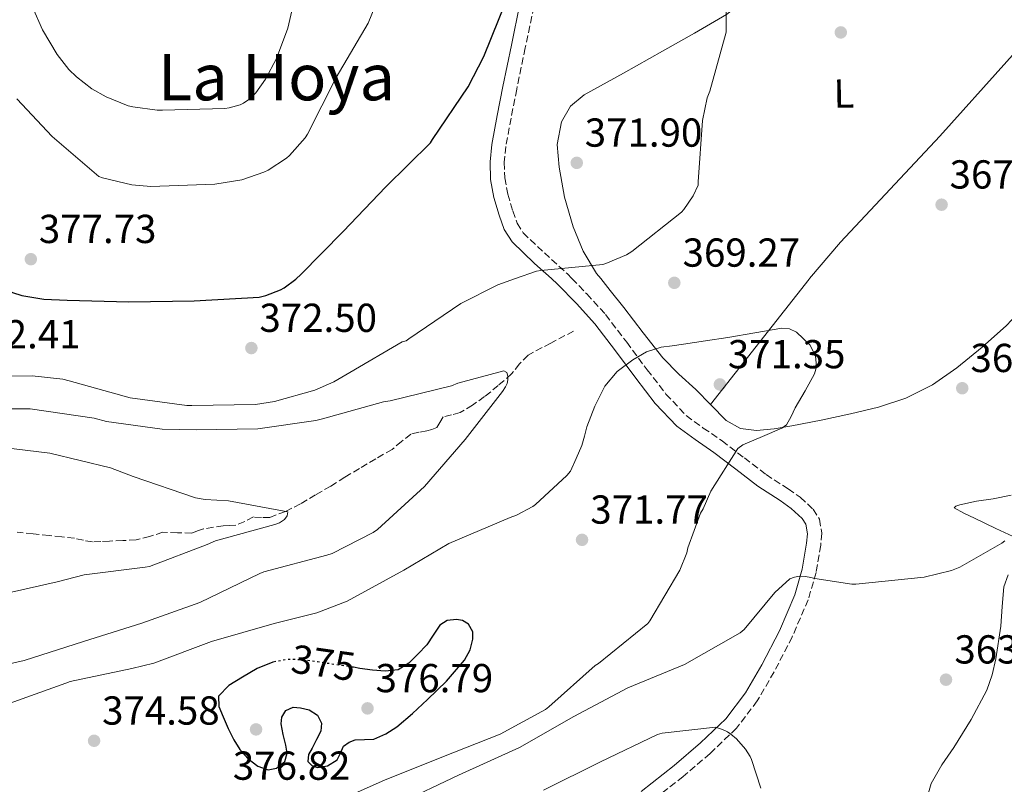
# Model space of a CAD drawing. Units: metres. Extents: x 577158 to 580614, y 4691846 to 4694197.
# Drawn here: x 578410 to 578654, y 4692542 to 4692731 of the extents above; entities that cross this region are included whole.
import ezdxf
from ezdxf.enums import TextEntityAlignment as Align

# ---------------------------------------------------------------- set-up
doc = ezdxf.new("R2010")
doc.units = ezdxf.units.M
doc.header["$MEASUREMENT"] = 0
doc.linetypes.add('DGN Style 3', pattern=[2.435890702152634, 1.739921930109024, -0.6959687720436097])
doc.linetypes.add('DGN Style 5', pattern=[1.217945351076317, 0.5219765790327072, -0.6959687720436097])
for name, color, linetype, lineweight in [('Balsa-alberca', 142, 'Continuous', 0), ('Camino', 7, 'DGN Style 3', 0), ('Cota de curva de nivel directora', 7, 'Continuous', 0), ('Cota de punto acotado terreno', 7, 'Continuous', 0), ('Curva de nivel directora', 30, 'Continuous', 30), ('Curva de nivel directora no vista', 30, 'DGN Style 5', 30), ('Curva de nivel intermedia', 30, 'Continuous', 0), ('Etiqueta de uso rústico', 92, 'Continuous', 0), ('Línea de cambio de uso (parcela vista)', 92, 'Continuous', 0), ('Margen derecho', 7, 'Continuous', 0), ('Punto acotado terreno (símbolo)', 7, 'Continuous', 0), ('Texto de Área (paraje) menor', 7, 'Continuous', 0), ('Vaguada', 142, 'DGN Style 3', 13)]:
    doc.layers.add(name, color=color, linetype=linetype, lineweight=lineweight)
doc.styles.add('Style-Arial', font='arial.ttf')

# ---------------------------------------------------------------- blocks, each defined once
blk = doc.blocks.new('5PATER')
at = {"layer": 'Balsa-alberca', "linetype": 'Continuous', "lineweight": 0}
h = blk.add_hatch(color=51, dxfattribs=at)
edge = h.paths.add_edge_path()
edge.add_ellipse((0, 0), major_axis=(-0.1095731443231308, -0.1110710700762829), ratio=0.9994222409660317, start_angle=0, end_angle=360)

msp = doc.modelspace()

# ---------------------------------------------------------------- linework, layer by layer
at = {"layer": 'Camino', "color": 7, "linetype": 'DGN Style 3', "lineweight": 0}
for points in [[(578537.379999999, 4692734.52, 374.2799999999989), (578535.269999999, 4692724.260000003, 374.0899999999966), (578533.159999999, 4692714.039999999, 373.8899999999995), (578531.7499999986, 4692706.88, 373.6699999999984), (578530.4499999977, 4692699.840000001, 373.320000000007), (578530.07, 4692695.920000004, 372.9600000000063), (578530.2100000008, 4692692.060000001, 372.5500000000029), (578530.9200000016, 4692688.030000002, 372.4400000000024), (578532.1499999987, 4692683.910000001, 372.2899999999936), (578533.2699999985, 4692680.859999999, 371.6499999999943), (578534.7600000016, 4692678.45, 370.9499999999972), (578539.9999999986, 4692673.470000001, 370.1000000000058), (578545.7199999985, 4692668.250000001, 369.4100000000036), (578546.839417091, 4692667.102655664, 369.2936364769569)], [(578546.839417091, 4692667.102655664, 369.2936364769569), (578550.5300000008, 4692663.32, 368.9100000000035), (578555.1900000012, 4692658.180000001, 368.7700000000041), (578560.4499999983, 4692651.330000003, 369.4100000000036), (578565.4699999986, 4692644.54, 370.1799999999931), (578570.1600000003, 4692638.500000001, 370.6600000000035), (578575.1799999982, 4692633.170000002, 370.9499999999972), (578579.3999999982, 4692630.09, 370.8399999999965), (578584.0599999985, 4692626.910000001, 370.3699999999953), (578589.6099999985, 4692622.66, 369.4900000000052), (578594.9699999985, 4692618.550000002, 368.5800000000018), (578600.4200000024, 4692615.020000001, 367.9600000000065), (578603.4399999997, 4692612.920000002, 367.6699999999983), (578606.6700000018, 4692609.940000002, 367.3000000000029), (578608.2099999996, 4692607.510000003, 367.0099999999949), (578608.7999999997, 4692604.030000002, 366.3999999999943), (578608.5300000015, 4692601.07, 365.8899999999995), (578607.3999999983, 4692594.32, 365.1199999999955), (578605.409999999, 4692587.520000001, 364.3600000000006), (578601.4699999985, 4692578.330000003, 362.7599999999949), (578596.9899999968, 4692569.670000004, 361.2899999999937), (578592.8000000003, 4692562.480000001, 360.8099999999976), (578587.6399999993, 4692555.710000002, 360.3899999999994), (578581.1099999981, 4692549.440000002, 359.5200000000042), (578574.4299999994, 4692543.750000002, 358.6000000000058), (578566.1999999994, 4692537.27, 357.2799999999989)]]:
    msp.add_polyline3d(points, dxfattribs=at)
at = {"layer": 'Curva de nivel directora', "color": 30, "linetype": 'Continuous', "lineweight": 30, "elevation": 375, "flags": 128}
for points in [[(578478.5177505073, 4692667.102655664), (578479.5300000003, 4692668.080000001), (578490.0899999993, 4692678.800000001), (578500.6799999997, 4692689.87), (578511.8099999985, 4692700.750000001), (578512.230000001, 4692701.550000001), (578521.089999999, 4692714.610000002), (578524.9699999993, 4692722.160000001), (578530.66, 4692736.37)], [(578403.4364107273, 4692667.102655664), (578405.349999999, 4692665.140000002), (578406.4100000008, 4692664.460000004), (578408.0999999985, 4692663.66), (578410.4099999996, 4692662.960000001), (578415.9100000003, 4692662.000000002), (578421.6700000004, 4692661.74), (578436.9999999994, 4692661.390000002), (578453.1900000009, 4692661.580000001), (578469.2499999985, 4692662.510000002), (578470.9800000007, 4692662.930000002), (578474.5700000004, 4692664.300000002), (578475.4899999991, 4692664.810000001), (578478.3700000002, 4692666.960000002), (578478.5177505073, 4692667.102655664)], [(578473.4599999995, 4692572.220000001), (578472.6399999993, 4692572.08), (578468.7900000003, 4692570.480000002), (578465.1600000003, 4692568.340000001), (578461.7400000005, 4692566.310000001), (578459.199999999, 4692563.630000001), (578459.2599999994, 4692561.100000001), (578460.3899999983, 4692558.510000001), (578461.6199999999, 4692555.650000001), (578463.01, 4692552.850000001), (578464.4800000008, 4692550.430000001), (578466.4700000001, 4692548.180000001), (578468.9600000001, 4692546.330000001), (578471.4900000005, 4692545.390000002), (578473.5800000002, 4692545.780000002), (578475.6199999988, 4692547.470000001), (578476.2499999991, 4692549.51), (578475.9099999992, 4692551.539999999), (578475.279999999, 4692554.160000001), (578474.7200000002, 4692556.78), (578474.8799999988, 4692558.480000001), (578475.8800000002, 4692560.110000002), (578477.6799999997, 4692560.940000001), (578479.5199999991, 4692560.779999999), (578481.7000000007, 4692560.29), (578483.7500000002, 4692558.930000001), (578484.7499999994, 4692556.939999999), (578484.5499999983, 4692554.960000001), (578483.5099999988, 4692552.880000004), (578482.4000000003, 4692550.800000002), (578481.4900000005, 4692549.150000001), (578481.3200000006, 4692547.470000001), (578482.3800000001, 4692546.430000001), (578483.7799999993, 4692545.970000001), (578486.2499999992, 4692546.350000001), (578488.6399999986, 4692547.859999999), (578489.4399999988, 4692549.560000001), (578490.1799999987, 4692551.220000002), (578491.5699999989, 4692552.210000002), (578493.1200000001, 4692552.850000001), (578495.4299999991, 4692552.880000004), (578497.7000000001, 4692553.01), (578500.6999999997, 4692554.300000002), (578503.4600000001, 4692556.080000001), (578507.3299999993, 4692559.369999999), (578511.0399999997, 4692562.800000002), (578515.7600000004, 4692567.370000001), (578520.2300000007, 4692572.529999999), (578521.6099999998, 4692575.100000001), (578522.2800000004, 4692577.770000001), (578522.2600000004, 4692579.619999999), (578521.2199999986, 4692581.45), (578519.739999999, 4692582.4), (578518.2399999992, 4692582.61), (578515.9300000002, 4692582.380000002), (578514.0500000004, 4692581.230000001), (578512.4500000001, 4692578.800000002), (578510.8499999996, 4692576.369999999), (578508.6399999991, 4692574.09), (578506.4399999996, 4692571.820000002), (578503.7199999995, 4692570.189999999), (578500.5499999999, 4692569.810000001), (578497.4099999995, 4692570.12), (578494.2800000003, 4692570.54), (578492.6599999998, 4692570.790000001)]]:
    msp.add_lwpolyline(points, dxfattribs=at)
at = {"layer": 'Curva de nivel directora no vista', "color": 30, "linetype": 'DGN Style 5', "lineweight": 30, "elevation": 375, "flags": 128}
msp.add_lwpolyline([(578492.6599999998, 4692570.790000001), (578490.8, 4692571.07), (578487.3299999988, 4692571.600000001), (578483.7799999993, 4692572.12), (578480.23, 4692572.619999999), (578476.4399999991, 4692572.750000001), (578473.4599999995, 4692572.220000001)], dxfattribs=at)
at = {"layer": 'Curva de nivel intermedia', "color": 30, "linetype": 'Continuous', "lineweight": 0, "flags": 128}
for points, elevation in [([(578532.8796379514, 4692667.102655664), (578538.0899999997, 4692668.91), (578539.1100000013, 4692669.099999999), (578554.4700000014, 4692670.609999999), (578555.2699999993, 4692670.83), (578560.3900000001, 4692673.01), (578561.7000000001, 4692673.81), (578574.0500000016, 4692683.600000001), (578574.6300000005, 4692684.239999999), (578576.9000000014, 4692687.63), (578578.150000001, 4692690.25), (578578.1799999999, 4692691.09), (578579.2400000016, 4692706.289999999), (578580.3900000006, 4692711.890000001), (578581.0299999998, 4692713.580000001), (578585.0599999998, 4692728.17), (578585.0900000011, 4692730.119999999), (578585.0900000011, 4692745.480000001)], 370.0000000000001), ([(578415.5300000003, 4692728.78), (578419.2400000007, 4692722.609999998), (578422.1200000019, 4692718.930000001), (578423.9700000003, 4692717.099999999), (578427.8100000004, 4692714.159999999), (578431.3300000008, 4692712.140000002), (578436.8099999992, 4692709.929999999), (578437.9300000013, 4692709.649999999), (578444.04, 4692708.88), (578445.3200000008, 4692708.88), (578460.8100000006, 4692709.230000001), (578461.8600000012, 4692709.390000001), (578464.5800000014, 4692710.160000001), (578465.3800000015, 4692710.569999999), (578467.2400000013, 4692711.849999999), (578468.4500000004, 4692713.17), (578470.850000001, 4692716.529999998), (578473.5700000012, 4692721.649999999), (578476.3899999999, 4692729.199999998), (578478.8500000008, 4692740.01)], 385), ([(578409.1900000013, 4692711.689999999), (578417.9900000013, 4692702.349999999), (578429.5400000004, 4692692.369999999), (578430.4099999999, 4692692.050000002), (578437.7300000001, 4692690.38), (578442.4100000006, 4692689.930000001), (578458.3099999995, 4692690.480000001), (578464.9700000003, 4692691.600000001), (578470.470000001, 4692693.449999998), (578471.5300000005, 4692693.970000002), (578476.0999999993, 4692696.970000001), (578476.8400000014, 4692697.609999998), (578480.6800000013, 4692701.970000001), (578481.2900000016, 4692702.859999998), (578488.4199999997, 4692716.909999999), (578496.2899999997, 4692730.409999999), (578497.9600000016, 4692734.48)], 380.0000000000001), ([(578413.1600000011, 4692734.189999999), (578415.5300000003, 4692728.78)], 385), ([(578397.7300000016, 4692642.770000001), (578413.0300000014, 4692643.019999999), (578420.610000001, 4692642.16), (578422.1799999999, 4692641.739999999), (578437.3200000012, 4692637.550000001), (578451.3600000005, 4692635.699999998), (578452.5800000007, 4692635.699999998), (578468.3900000001, 4692635.92), (578473.1199999999, 4692636.619999999), (578483.0799999997, 4692639.439999999), (578487.8400000007, 4692641.519999999), (578491.7800000013, 4692643.850000001), (578504.7699999999, 4692651.409999999), (578505.6999999997, 4692651.659999999), (578506.4400000018, 4692652.17), (578519.3299999998, 4692660.939999999), (578528.4900000019, 4692665.58), (578532.8796379514, 4692667.102655664)], 370.0000000000001), ([(578485.7999999999, 4692536.4), (578500.3900000012, 4692542.830000001), (578514.6000000002, 4692548.56), (578529.0599999996, 4692554.220000001), (578540.2600000001, 4692560.300000001), (578541.1200000007, 4692560.969999999), (578552.6400000008, 4692571.210000001), (578553.440000001, 4692571.73), (578565.6400000006, 4692581.609999998), (578566.1799999992, 4692582.319999999), (578573.6000000001, 4692594.890000001), (578575.3300000001, 4692599.180000001), (578575.5900000016, 4692600.4), (578578.6900000018, 4692609.01), (578579.3600000001, 4692610.09), (578581.2500000012, 4692614.41), (578587.940000001, 4692625.039999999), (578589.2199999995, 4692625.899999999), (578594.0699999998, 4692627.970000001), (578598.9200000003, 4692630.029999999), (578600.0600000002, 4692630.91), (578601.1900000012, 4692632.929999999), (578602.2100000004, 4692635.09), (578604.6900000015, 4692639.279999998), (578606.9800000003, 4692643.499999999), (578607.51, 4692645.210000001), (578607.2500000007, 4692647.989999999), (578605.8, 4692650.67), (578602.5600000013, 4692653.800000001), (578600.770000001, 4692654.659999999), (578598.850000001, 4692654.8), (578592.1900000002, 4692653.66), (578585.5100000014, 4692652.490000002), (578580.0000000016, 4692651.659999999), (578574.5000000009, 4692650.83), (578571.7300000016, 4692650.48), (578568.9599999998, 4692650.130000001), (578565.3300000001, 4692648.939999999), (578561.9200000013, 4692646.960000001), (578558.0900000002, 4692644.08), (578555.0400000014, 4692640.460000001), (578552.4800000021, 4692635.529999998), (578550.5599999998, 4692630.380000001), (578549.980000001, 4692628.039999999), (578549.2800000013, 4692625.74)], 370.0000000000001), ([(578397.3300000015, 4692634.859999999), (578412.4900000005, 4692634.8), (578428.4000000005, 4692632.529999998), (578431.4400000003, 4692631.689999998), (578445.2300000014, 4692629.770000001), (578453.6800000004, 4692629.649999999), (578468.9700000013, 4692629.899999999), (578483.3400000012, 4692631.920000001), (578485.0100000009, 4692632.400000001), (578500.0800000007, 4692636.59), (578501.7400000013, 4692636.810000001), (578517.0099999999, 4692640.56), (578518.57, 4692641.199999998), (578529.9300000013, 4692644.27), (578530.6700000013, 4692643.850000001), (578530.9599999995, 4692642.929999999), (578530.9599999995, 4692642.06), (578530.7699999996, 4692641.13), (578530.3800000006, 4692640.329999999), (578529.6100000017, 4692639.149999999), (578520.4000000006, 4692627.210000001), (578510.2900000009, 4692615.630000001), (578498.6400000011, 4692604.970000001), (578497.5500000003, 4692604.210000001), (578487.4100000015, 4692599.019999999), (578486.0300000003, 4692598.569999999), (578470.4100000008, 4692594.479999999), (578469.4500000018, 4692594.029999999), (578454.6100000002, 4692586.83), (578440.2100000011, 4692581.77), (578425.7100000016, 4692577.17), (578410.9900000007, 4692572.5), (578395.5299999999, 4692569.009999999)], 365.0000000000001), ([(578401.7000000012, 4692625.779999998), (578417.4100000003, 4692623.890000001), (578432.4500000007, 4692620.239999999), (578438.0499999998, 4692618.099999998), (578453.5100000005, 4692612.779999998), (578455.8799999999, 4692612.34), (578461.6700000013, 4692612.019999999), (578476.3600000008, 4692609.329999999), (578476.2600000004, 4692608.34), (578475.5899999996, 4692607.380000001), (578474.3100000012, 4692606.609999999), (578473.1900000013, 4692606.220000001), (578458.4700000006, 4692602.13), (578456.3899999994, 4692601.23), (578442.12, 4692595.789999999), (578441.0600000005, 4692595.63), (578425.9200000018, 4692593.679999999), (578419.2000000007, 4692591.949999998), (578403.4300000013, 4692588.429999999)], 359.9999999999999), ([(578549.2800000013, 4692625.74), (578547.8799999999, 4692622.57), (578546.4699999995, 4692619.41), (578545.5399999997, 4692618.289999999), (578537.8000000014, 4692611.119999997), (578537.1199999996, 4692610.640000001), (578533.0899999996, 4692608.529999999), (578531.5200000006, 4692607.949999998), (578516.3600000016, 4692601.490000002), (578505.1600000011, 4692594.890000001), (578491.0800000017, 4692587.179999999), (578483.6200000006, 4692584.3), (578473.0300000004, 4692581.649999999), (578457.4800000002, 4692577.17), (578443.2000000018, 4692571.79), (578437.7300000001, 4692570.539999999)], 370.0000000000001), ([(578503.7599999997, 4692536.970000001), (578518.7000000018, 4692544.050000001), (578533.8400000007, 4692550.929999999), (578547.2800000008, 4692558.609999998), (578560.6900000019, 4692565.679999999), (578574.7700000014, 4692571.499999999), (578588.5900000016, 4692579.310000001), (578589.5500000003, 4692580.199999998), (578597.1299999999, 4692589.289999999), (578600.9100000019, 4692592.720000001), (578602.0600000006, 4692593.130000001), (578603.2800000011, 4692593.359999999), (578604.7200000006, 4692593.319999999), (578606.0599999994, 4692593.070000002), (578607.0899999999, 4692592.779999998), (578616.2699999998, 4692591.399999999), (578617.2000000018, 4692591.399999999), (578634.1600000003, 4692593.130000001), (578640.9700000007, 4692594.759999998), (578643.0499999993, 4692595.599999999), (578653.4500000019, 4692601.52), (578654.1900000018, 4692602.159999999)], 365.0000000000001), ([(578437.7300000001, 4692570.539999999), (578422.4000000014, 4692567.310000001), (578421.3799999999, 4692566.899999999), (578407.2700000014, 4692561.81)], 370.0000000000001), ([(578539.8100000009, 4692540.329999999), (578553.9599999995, 4692547.41), (578568.0999999993, 4692554.160000001), (578569.2200000014, 4692554.449999999), (578582.4400000002, 4692555.949999999), (578584.1600000013, 4692555.41), (578585.3799999995, 4692554.829999999), (578586.24, 4692554.25), (578587.6200000015, 4692553.07), (578589.8900000001, 4692550.509999999), (578591.0400000013, 4692548.720000001), (578591.4000000011, 4692547.980000001), (578593.6400000007, 4692540.81)], 359.9999999999999)]:
    msp.add_lwpolyline(points, dxfattribs=dict(at, elevation=elevation))
at = {"layer": 'Línea de cambio de uso (parcela vista)', "color": 92, "linetype": 'Continuous', "lineweight": 0, "extrusion": (-0.04210410608548303, 0.07427163833865029, 0.9963488184311935), "elevation": 324538.8393768611, "flags": 128}
msp.add_lwpolyline([(-2817558.762163744, -3783070.877894266), (-2817577.077703087, -3783078.37416124), (-2817595.394406294, -3783085.892677053), (-2817595.532629707, -3783085.944219592)], dxfattribs=at)
at = {"layer": 'Línea de cambio de uso (parcela vista)', "color": 92, "linetype": 'Continuous', "lineweight": 0}
for points in [[(578605.7649999997, 4692667.102700001, 369.7936999999947), (578613.4000000004, 4692676.16, 369.2899999999936), (578625.7100000001, 4692689.310000001, 368.3399999999965), (578638.0499999998, 4692702.439999999, 367.6900000000023), (578654.6699999999, 4692720.890000001, 367.3300000000018), (578671.2100000001, 4692739.439999999, 367.0500000000029), (578686.9000000004, 4692757.550000001, 366.679999999993), (578702.1200000001, 4692776.039999999, 366.5299999999988), (578706.7000000002, 4692781.800000001, 366.5899999999965), (578711.29, 4692787.550000001, 366.6399999999995)], [(578587.8099999996, 4692735.210000001, 370.179999999993), (578586.7699999996, 4692733.76, 370.2400000000052), (578585.1299999999, 4692732.52, 370.3099999999977), (578577.2300000004, 4692727.91, 370.6900000000023), (578569.3200000003, 4692723.439999999, 371.0800000000018), (578559.5899999999, 4692718.050000001, 371.7100000000065), (578549.8600000005, 4692712.619999999, 372.2899999999936), (578546.5099999999, 4692709.810000001, 372.3699999999953), (578544.2300000004, 4692705.970000001, 372.3600000000006), (578543.1900000004, 4692700.34, 372.3300000000018), (578543.6500000004, 4692694.699999999, 372.2299999999959), (578544.9800000004, 4692687.26, 371.8500000000058), (578547.1100000005, 4692679.92, 371.2100000000065), (578549.6100000005, 4692673.890000001, 370.3899999999995), (578552.9299999997, 4692668.4, 369.5399999999936), (578553.9697000004, 4692667.102700001, 369.4051000000036)], [(578553.9697000004, 4692667.102700001, 369.4051000000036), (578556.3200000003, 4692664.17, 369.1000000000058), (578559.7199999997, 4692659.949999999, 369.0899999999965), (578564.4699999997, 4692653.66, 369.6600000000035), (578569.3799999999, 4692647.470000001, 370.25), (578573.3899999997, 4692643.470000001, 370.6399999999995), (578577.5700000003, 4692639.66, 371.0099999999948), (578581.2599999999, 4692635.82, 371.0800000000018), (578585.1200000001, 4692631.980000001, 370.820000000007), (578588.6600000003, 4692629.980000001, 370.4799999999959), (578592.6100000005, 4692629.49, 370.179999999993), (578597, 4692629.92, 370.0399999999936), (578601.3799999999, 4692630.640000001, 369.929999999993), (578608.6500000004, 4692632.060000001, 369.7599999999948), (578615.9100000003, 4692633.58, 369.6100000000006), (578622.8499999996, 4692635.279999999, 369.4799999999959), (578629.6699999999, 4692637.49, 369.3500000000058), (578636.2300000004, 4692640.800000001, 369.1499999999942), (578642.2800000003, 4692645.039999999, 368.8399999999965), (578648.5999999996, 4692650.08, 368.3999999999942), (578654.5599999996, 4692655.470000001, 367.8800000000047), (578659.5499999998, 4692660.810000001, 367.3699999999953), (578664.4800000004, 4692666.220000001, 366.8500000000058), (578665.4288999997, 4692667.102700001, 366.7581000000064)], [(578655.7599999999, 4692613.470000001, 365.8899999999995), (578651.2999999998, 4692612.52, 366.1499999999942), (578647.1799999997, 4692611.970000001, 366.3500000000058), (578643.04, 4692611.050000001, 366.4100000000035), (578642, 4692610.689999999, 366.3500000000058), (578641.6399999997, 4692610.289999999, 366.2799999999988), (578644.0099999999, 4692609, 366.1600000000035), (578646.6299999999, 4692607.730000001, 366.0200000000041), (578651.9800000004, 4692605.210000001, 365.3300000000018), (578657.3200000003, 4692602.730000001, 364.6100000000006)], [(578655.0099999999, 4692593.710000001, 364.2899999999936), (578653.9400000004, 4692590.74, 364.179999999993), (578653.5599999996, 4692585.869999999, 363.8099999999977), (578653.2199999997, 4692580.970000001, 363.3999999999942), (578651.9400000004, 4692572.92, 362.570000000007), (578651.0700000003, 4692568.949999999, 362.1699999999983), (578649.7000000002, 4692565.100000001, 361.929999999993), (578645.7999999998, 4692557.859999999, 361.8099999999977), (578641.5099999999, 4692550.890000001, 361.7299999999959), (578638.5999999996, 4692546.600000001, 361.6399999999995), (578635.9400000004, 4692542, 361.5399999999936), (578634.7000000002, 4692537.710000001, 361.4600000000065)]]:
    msp.add_polyline3d(points, dxfattribs=at)
at = {"layer": 'Margen derecho', "color": 7, "linetype": 'Continuous', "lineweight": 0}
for points in [[(578533.9300000002, 4692735.210000004, 374.2799999999989), (578531.8200000001, 4692724.969999999, 374.0899999999966), (578529.699999999, 4692714.730000001, 373.8899999999995), (578528.2899999986, 4692707.539999999, 373.6699999999984), (578526.9499999996, 4692700.330000003, 373.320000000007), (578526.5300000017, 4692696.020000001, 372.9600000000063), (578526.6900000004, 4692691.690000001, 372.5500000000029), (578527.4799999994, 4692687.210000002, 372.4400000000024), (578528.809999997, 4692682.800000003, 372.2899999999936), (578530.0799999967, 4692679.300000002, 371.6499999999943), (578532.0100000001, 4692676.210000001, 370.9499999999972), (578537.6000000003, 4692670.890000001, 370.1000000000058), (578541.7456066398, 4692667.102655664, 369.5955081866321)], [(578541.7456066398, 4692667.102655664, 369.5955081866321), (578543.2699999987, 4692665.710000002, 369.4100000000036), (578547.9600000003, 4692660.899999999, 368.9100000000035), (578552.48, 4692655.920000002, 368.7700000000041), (578557.6299999976, 4692649.210000002, 369.4100000000036), (578562.6599999989, 4692642.41, 370.1799999999931), (578567.4800000002, 4692636.200000001, 370.6600000000035), (578572.8400000001, 4692630.510000003, 370.9499999999972), (578577.3599999996, 4692627.2, 370.8399999999965), (578581.9899999987, 4692624.050000001, 370.3699999999953), (578587.4600000004, 4692619.859999999, 369.4900000000052), (578592.9299999999, 4692615.660000003, 368.5800000000018), (578598.4499999986, 4692612.09, 367.9600000000065), (578601.2299999992, 4692610.160000001, 367.6699999999983), (578603.9400000004, 4692607.66, 367.3000000000029), (578604.8500000001, 4692606.230000001, 367.0099999999949), (578605.2399999968, 4692603.890000002, 366.3999999999943), (578605.0300000012, 4692601.52, 365.8899999999995), (578603.9600000005, 4692595.109999999, 365.1199999999955), (578602.0799999986, 4692588.719999999, 364.3600000000006), (578598.280000001, 4692579.830000003, 362.7599999999949), (578593.8900000011, 4692571.370000003, 361.2899999999937), (578589.8599999989, 4692564.440000002, 360.8099999999976), (578584.9999999995, 4692558.059999999, 360.3899999999994), (578578.7399999988, 4692552.050000001, 359.5200000000042), (578572.1999999987, 4692546.480000001, 358.6000000000058), (578563.9899999988, 4692540.020000001, 357.2799999999989)]]:
    msp.add_polyline3d(points, dxfattribs=at)
at = {"layer": 'Vaguada', "color": 142, "linetype": 'DGN Style 3', "lineweight": 13}
msp.add_polyline3d([(578547.25, 4692654.109999999, 367.6499999999942), (578541.6100000005, 4692651.140000001, 367.1399999999995), (578535.9800000004, 4692648.16, 366.6300000000047), (578533.8200000003, 4692645.980000001, 366.25), (578531.8899999997, 4692643.49, 365.8600000000006), (578528.5899999999, 4692640.619999999, 365.570000000007), (578525.1699999999, 4692637.859999999, 365.2799999999988), (578522.1799999997, 4692635.77, 364.9600000000065), (578519.0899999999, 4692633.890000001, 364.6399999999995), (578517, 4692633.350000001, 364.4799999999959), (578514.9299999997, 4692632.869999999, 364.320000000007), (578514.1200000001, 4692631.49, 364.0899999999965), (578513.3300000001, 4692630.180000001, 363.75), (578512.1200000001, 4692629.710000001, 363.2400000000052), (578510.8300000001, 4692629.350000001, 362.7899999999936), (578508.8399999999, 4692629.039999999, 362.7299999999959), (578506.9299999997, 4692628.58, 362.7200000000012), (578504.5800000001, 4692626.779999999, 362.3300000000018), (578502.25, 4692624.800000001, 362.0200000000041), (578498.1799999997, 4692622.449999999, 361.9600000000065), (578494.1299999999, 4692620.07, 361.8899999999995), (578490.5700000003, 4692617.890000001, 361.6900000000023), (578487.0199999996, 4692615.710000001, 361.4400000000023), (578483.29, 4692613.49, 361.0800000000018), (578479.5300000003, 4692611.300000001, 360.7400000000052), (578475.8099999996, 4692609.42, 360.6199999999953), (578471.9199999999, 4692607.91, 360.5500000000029), (578469.9100000003, 4692607.91, 360.4400000000023), (578467.8899999997, 4692608.039999999, 360.2899999999936), (578465.7000000002, 4692606.949999999, 359.8999999999942), (578463.4699999997, 4692605.99, 359.5200000000041), (578461.9299999997, 4692605.92, 359.4900000000052), (578460.4000000004, 4692605.859999999, 359.4600000000065), (578457.9299999997, 4692605.52, 359.2700000000041), (578455.4699999997, 4692605.09, 359.070000000007), (578454.0300000003, 4692604.58, 358.9499999999971), (578452.5899999999, 4692604.07, 358.820000000007), (578449.0099999999, 4692604.119999999, 358.7700000000041), (578445.4199999999, 4692604.26, 358.75), (578442.1200000001, 4692603.199999999, 358.2200000000012), (578438.7699999996, 4692602.34, 357.7299999999959), (578435.4699999997, 4692602.210000001, 357.6399999999995), (578432.1699999999, 4692602.08, 357.6000000000058), (578430.0599999996, 4692601.980000001, 357.6000000000058), (578427.9500000002, 4692601.890000001, 357.6000000000058), (578425.7000000002, 4692602.26, 357.5599999999977), (578423.4699999997, 4692602.789999999, 357.4700000000012), (578420.3399999999, 4692603.109999999, 357.2299999999959), (578417.2000000002, 4692603.430000001, 356.9600000000065), (578413.2300000004, 4692603.84, 356.8099999999977), (578409.2599999999, 4692604.26, 356.6399999999995)], dxfattribs=at)

# ---------------------------------------------------------------- block references
at = {"layer": 'Punto acotado terreno (símbolo)', "color": 7, "linetype": 'Continuous', "lineweight": 0, "xscale": 10, "yscale": 10, "zscale": 10}
for p in [(578613.5100000015, 4692728.109999999, 368.4700000000017), (578548.0399999986, 4692695.790000001, 371.8999999999942), (578638.4999999986, 4692685.420000002, 367.5800000000022), (578412.6799999983, 4692671.920000004, 377.7299999999964), (578572.23, 4692666.059999999, 369.270000000005), (578467.3599999998, 4692649.899999999, 372.5), (578583.5199999998, 4692640.88, 371.3500000000063), (578643.6200000016, 4692639.949999999, 369.270000000005), (578549.3500000006, 4692602.38, 371.7700000000041), (578639.5899999995, 4692567.730000001, 363.7100000000065), (578496.16, 4692560.620000003, 376.7899999999936), (578468.5199999998, 4692555.41, 376.820000000007), (578428.359999998, 4692552.59, 374.5800000000022)]:
    msp.add_blockref('5PATER', p, dxfattribs=at)

# ---------------------------------------------------------------- texts
at = {"layer": 'Cota de curva de nivel directora', "color": 7, "linetype": 'Continuous', "lineweight": 0, "style": 'Style-Arial'}
msp.add_text('375', height=7.000000000000002, rotation=351.95797, dxfattribs=at).set_placement((578485.2287662113, 4692571.91445659, 375), align=Align.MIDDLE_CENTER)
at = {"layer": 'Cota de punto acotado terreno', "color": 7, "linetype": 'Continuous', "lineweight": 0, "style": 'Style-Arial'}
for s, p in [('371.90', (578550.0199999994, 4692699.789999999, 371.8999999999942)), ('367.58', (578640.4899999984, 4692689.420000002, 367.5800000000018)), ('377.73', (578414.659999999, 4692675.920000002, 377.7299999999959)), ('369.27', (578574.2800000024, 4692670.059999999, 369.2700000000041)), ('372.50', (578469.3500000017, 4692653.899999999, 372.5)), ('372.41', (578395.8399999988, 4692649.820000002, 372.4100000000035)), ('371.35', (578585.510000002, 4692644.879999998, 371.3500000000058)), ('369.27', (578645.6700000018, 4692643.949999999, 369.2700000000041)), ('371.77', (578551.3999999984, 4692606.379999998, 371.7700000000041)), ('363.71', (578641.6700000007, 4692571.730000001, 363.7100000000065)), ('376.79', (578498.1499999977, 4692564.620000001, 376.7899999999936)), ('374.58', (578430.3399999988, 4692556.59, 374.5800000000018)), ('376.82', (578462.7600000025, 4692542.930000001, 376.820000000007))]:
    msp.add_text(s, height=7.000000000000002, dxfattribs=at).set_placement(p)
at = {"layer": 'Etiqueta de uso rústico', "color": 92, "linetype": 'Continuous', "lineweight": 0, "style": 'Style-Arial'}
msp.add_text('L', height=7.000000000000002, rotation=0.9450100000000002, dxfattribs=at).set_placement((578614.2832169, 4692712.963953318, 368.6399999999995), align=Align.MIDDLE_CENTER)
at = {"layer": 'Texto de Área (paraje) menor', "color": 7, "linetype": 'Continuous', "lineweight": 0, "style": 'Style-Arial'}
msp.add_text('La Hoya', height=11.5, dxfattribs=at).set_placement((578473.5838489133, 4692717.040009997, 385.5500000000029), align=Align.MIDDLE_CENTER)

doc.saveas('drawing.dxf')
